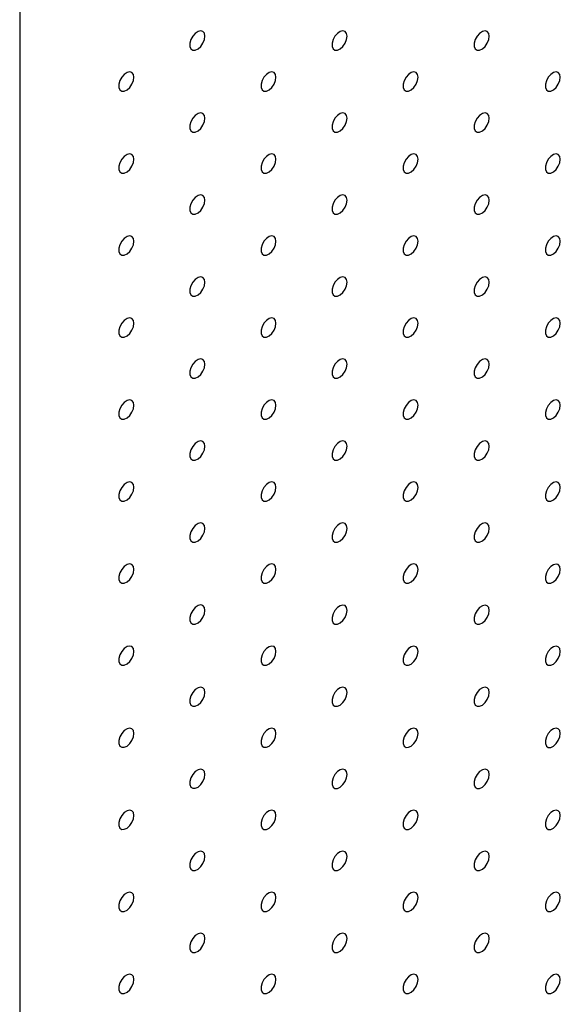
# Model space of a CAD drawing. Units: millimetres. Extents: x 11673 to 11970, y -7568 to -7358.
# Drawn here: x 11857 to 11871, y -7471 to -7446 of the extents above; entities that cross this region are included whole.
import ezdxf

# ---------------------------------------------------------------- set-up
doc = ezdxf.new("R2010")
doc.units = ezdxf.units.MM
doc.header["$LTSCALE"] = 10

msp = doc.modelspace()

# ---------------------------------------------------------------- linework, layer by layer
at = {"color": 7, "linetype": 'Continuous', "lineweight": 25}
msp.add_line((11857.16837, -7418.72779), (11857.16837, -7490.42008), dxfattribs=at)
at = {"color": 7, "linetype": 'Continuous', "lineweight": 25, "flags": 128}
for points in [[(11861.77517, -7446.8111), (11861.76252, -7446.74024), (11861.72626, -7446.69356), (11861.67131, -7446.67736), (11861.60508, -7446.69384), (11861.53651, -7446.74076), (11861.47486, -7446.81179), (11861.42847, -7446.89734), (11861.40359, -7446.98585), (11861.40359, -7447.06537), (11861.42847, -7447.12516), (11861.47486, -7447.15715), (11861.53651, -7447.157), (11861.60508, -7447.12476), (11861.67131, -7447.06476), (11861.72626, -7446.98511), (11861.76252, -7446.89658), (11861.77517, -7446.8111)], [(11865.3107, -7446.81144), (11865.29805, -7446.74057), (11865.2618, -7446.69389), (11865.20684, -7446.67769), (11865.14061, -7446.69417), (11865.07204, -7446.74109), (11865.0104, -7446.81212), (11864.964, -7446.89767), (11864.93913, -7446.98618), (11864.93913, -7447.0657), (11864.964, -7447.12549), (11865.0104, -7447.15748), (11865.07204, -7447.15734), (11865.14061, -7447.12509), (11865.20684, -7447.06509), (11865.2618, -7446.98544), (11865.29805, -7446.89691), (11865.3107, -7446.81144)], [(11868.84624, -7446.81177), (11868.83358, -7446.74091), (11868.79733, -7446.69422), (11868.74238, -7446.67803), (11868.67614, -7446.6945), (11868.60757, -7446.74142), (11868.54593, -7446.81245), (11868.49954, -7446.898), (11868.47466, -7446.98651), (11868.47466, -7447.06603), (11868.49954, -7447.12582), (11868.54593, -7447.15781), (11868.60757, -7447.15767), (11868.67614, -7447.12542), (11868.74238, -7447.06542), (11868.79733, -7446.98578), (11868.83358, -7446.89724), (11868.84624, -7446.81177)], [(11860.0074, -7447.83161), (11859.99475, -7447.76075), (11859.9585, -7447.71407), (11859.90354, -7447.69787), (11859.83731, -7447.71435), (11859.76874, -7447.76127), (11859.70709, -7447.8323), (11859.6607, -7447.91785), (11859.63583, -7448.00636), (11859.63583, -7448.08588), (11859.6607, -7448.14567), (11859.70709, -7448.17766), (11859.76874, -7448.17751), (11859.83731, -7448.14527), (11859.90354, -7448.08527), (11859.9585, -7448.00562), (11859.99475, -7447.91709), (11860.0074, -7447.83161)], [(11863.54294, -7447.83195), (11863.53028, -7447.76108), (11863.49403, -7447.7144), (11863.43908, -7447.6982), (11863.37284, -7447.71468), (11863.30427, -7447.7616), (11863.24263, -7447.83263), (11863.19624, -7447.91818), (11863.17136, -7448.00669), (11863.17136, -7448.08621), (11863.19624, -7448.146), (11863.24263, -7448.17799), (11863.30427, -7448.17785), (11863.37284, -7448.1456), (11863.43908, -7448.0856), (11863.49403, -7448.00595), (11863.53028, -7447.91742), (11863.54294, -7447.83195)], [(11867.07847, -7447.83228), (11867.06582, -7447.76142), (11867.02956, -7447.71473), (11866.97461, -7447.69854), (11866.90838, -7447.71501), (11866.83981, -7447.76193), (11866.77816, -7447.83296), (11866.73177, -7447.91851), (11866.70689, -7448.00702), (11866.70689, -7448.08654), (11866.73177, -7448.14633), (11866.77816, -7448.17832), (11866.83981, -7448.17818), (11866.90838, -7448.14593), (11866.97461, -7448.08593), (11867.02956, -7448.00629), (11867.06582, -7447.91775), (11867.07847, -7447.83228)], [(11870.614, -7447.83261), (11870.60135, -7447.76175), (11870.5651, -7447.71507), (11870.51014, -7447.69887), (11870.44391, -7447.71534), (11870.37534, -7447.76226), (11870.3137, -7447.8333), (11870.2673, -7447.91884), (11870.24243, -7448.00736), (11870.24243, -7448.08688), (11870.2673, -7448.14667), (11870.3137, -7448.17865), (11870.37534, -7448.17851), (11870.44391, -7448.14626), (11870.51014, -7448.08626), (11870.5651, -7448.00662), (11870.60135, -7447.91808), (11870.614, -7447.83261)], [(11861.77517, -7448.85246), (11861.76252, -7448.78159), (11861.72626, -7448.73491), (11861.67131, -7448.71871), (11861.60508, -7448.73519), (11861.53651, -7448.78211), (11861.47486, -7448.85314), (11861.42847, -7448.93869), (11861.40359, -7449.0272), (11861.40359, -7449.10672), (11861.42847, -7449.16651), (11861.47486, -7449.1985), (11861.53651, -7449.19836), (11861.60508, -7449.16611), (11861.67131, -7449.10611), (11861.72626, -7449.02646), (11861.76252, -7448.93793), (11861.77517, -7448.85246)], [(11865.3107, -7448.85279), (11865.29805, -7448.78193), (11865.2618, -7448.73524), (11865.20684, -7448.71905), (11865.14061, -7448.73552), (11865.07204, -7448.78244), (11865.0104, -7448.85347), (11864.964, -7448.93902), (11864.93913, -7449.02753), (11864.93913, -7449.10705), (11864.964, -7449.16684), (11865.0104, -7449.19883), (11865.07204, -7449.19869), (11865.14061, -7449.16644), (11865.20684, -7449.10644), (11865.2618, -7449.0268), (11865.29805, -7448.93826), (11865.3107, -7448.85279)], [(11868.84624, -7448.85312), (11868.83358, -7448.78226), (11868.79733, -7448.73558), (11868.74238, -7448.71938), (11868.67614, -7448.73585), (11868.60757, -7448.78277), (11868.54593, -7448.85381), (11868.49954, -7448.93935), (11868.47466, -7449.02787), (11868.47466, -7449.10739), (11868.49954, -7449.16718), (11868.54593, -7449.19916), (11868.60757, -7449.19902), (11868.67614, -7449.16677), (11868.74238, -7449.10677), (11868.79733, -7449.02713), (11868.83358, -7448.93859), (11868.84624, -7448.85312)], [(11860.0074, -7449.87297), (11859.99475, -7449.8021), (11859.9585, -7449.75542), (11859.90354, -7449.73922), (11859.83731, -7449.7557), (11859.76874, -7449.80262), (11859.70709, -7449.87365), (11859.6607, -7449.9592), (11859.63583, -7450.04771), (11859.63583, -7450.12723), (11859.6607, -7450.18702), (11859.70709, -7450.21901), (11859.76874, -7450.21887), (11859.83731, -7450.18662), (11859.90354, -7450.12662), (11859.9585, -7450.04698), (11859.99475, -7449.95844), (11860.0074, -7449.87297)], [(11863.54294, -7449.8733), (11863.53028, -7449.80244), (11863.49403, -7449.75575), (11863.43908, -7449.73956), (11863.37284, -7449.75603), (11863.30427, -7449.80295), (11863.24263, -7449.87398), (11863.19624, -7449.95953), (11863.17136, -7450.04804), (11863.17136, -7450.12756), (11863.19624, -7450.18735), (11863.24263, -7450.21934), (11863.30427, -7450.2192), (11863.37284, -7450.18695), (11863.43908, -7450.12695), (11863.49403, -7450.04731), (11863.53028, -7449.95877), (11863.54294, -7449.8733)], [(11867.07847, -7449.87363), (11867.06582, -7449.80277), (11867.02956, -7449.75609), (11866.97461, -7449.73989), (11866.90838, -7449.75636), (11866.83981, -7449.80328), (11866.77816, -7449.87432), (11866.73177, -7449.95986), (11866.70689, -7450.04838), (11866.70689, -7450.1279), (11866.73177, -7450.18769), (11866.77816, -7450.21967), (11866.83981, -7450.21953), (11866.90838, -7450.18728), (11866.97461, -7450.12728), (11867.02956, -7450.04764), (11867.06582, -7449.9591), (11867.07847, -7449.87363)], [(11870.614, -7449.87396), (11870.60135, -7449.8031), (11870.5651, -7449.75642), (11870.51014, -7449.74022), (11870.44391, -7449.75669), (11870.37534, -7449.80362), (11870.3137, -7449.87465), (11870.2673, -7449.9602), (11870.24243, -7450.04871), (11870.24243, -7450.12823), (11870.2673, -7450.18802), (11870.3137, -7450.22), (11870.37534, -7450.21986), (11870.44391, -7450.18761), (11870.51014, -7450.12762), (11870.5651, -7450.04797), (11870.60135, -7449.95943), (11870.614, -7449.87396)], [(11861.77517, -7450.89381), (11861.76252, -7450.82295), (11861.72626, -7450.77626), (11861.67131, -7450.76007), (11861.60508, -7450.77654), (11861.53651, -7450.82346), (11861.47486, -7450.89449), (11861.42847, -7450.98004), (11861.40359, -7451.06855), (11861.40359, -7451.14807), (11861.42847, -7451.20786), (11861.47486, -7451.23985), (11861.53651, -7451.23971), (11861.60508, -7451.20746), (11861.67131, -7451.14746), (11861.72626, -7451.06782), (11861.76252, -7450.97928), (11861.77517, -7450.89381)], [(11865.3107, -7450.89414), (11865.29805, -7450.82328), (11865.2618, -7450.7766), (11865.20684, -7450.7604), (11865.14061, -7450.77687), (11865.07204, -7450.82379), (11865.0104, -7450.89483), (11864.964, -7450.98037), (11864.93913, -7451.06889), (11864.93913, -7451.14841), (11864.964, -7451.2082), (11865.0104, -7451.24018), (11865.07204, -7451.24004), (11865.14061, -7451.20779), (11865.20684, -7451.14779), (11865.2618, -7451.06815), (11865.29805, -7450.97961), (11865.3107, -7450.89414)], [(11868.84624, -7450.89447), (11868.83358, -7450.82361), (11868.79733, -7450.77693), (11868.74238, -7450.76073), (11868.67614, -7450.7772), (11868.60757, -7450.82413), (11868.54593, -7450.89516), (11868.49954, -7450.98071), (11868.47466, -7451.06922), (11868.47466, -7451.14874), (11868.49954, -7451.20853), (11868.54593, -7451.24051), (11868.60757, -7451.24037), (11868.67614, -7451.20812), (11868.74238, -7451.14813), (11868.79733, -7451.06848), (11868.83358, -7450.97994), (11868.84624, -7450.89447)], [(11860.0074, -7451.91432), (11859.99475, -7451.84346), (11859.9585, -7451.79677), (11859.90354, -7451.78058), (11859.83731, -7451.79705), (11859.76874, -7451.84397), (11859.70709, -7451.915), (11859.6607, -7452.00055), (11859.63583, -7452.08906), (11859.63583, -7452.16858), (11859.6607, -7452.22837), (11859.70709, -7452.26036), (11859.76874, -7452.26022), (11859.83731, -7452.22797), (11859.90354, -7452.16797), (11859.9585, -7452.08833), (11859.99475, -7451.99979), (11860.0074, -7451.91432)], [(11863.54294, -7451.91465), (11863.53028, -7451.84379), (11863.49403, -7451.79711), (11863.43908, -7451.78091), (11863.37284, -7451.79738), (11863.30427, -7451.8443), (11863.24263, -7451.91534), (11863.19624, -7452.00088), (11863.17136, -7452.0894), (11863.17136, -7452.16892), (11863.19624, -7452.22871), (11863.24263, -7452.26069), (11863.30427, -7452.26055), (11863.37284, -7452.2283), (11863.43908, -7452.16831), (11863.49403, -7452.08866), (11863.53028, -7452.00012), (11863.54294, -7451.91465)], [(11867.07847, -7451.91498), (11867.06582, -7451.84412), (11867.02956, -7451.79744), (11866.97461, -7451.78124), (11866.90838, -7451.79771), (11866.83981, -7451.84464), (11866.77816, -7451.91567), (11866.73177, -7452.00122), (11866.70689, -7452.08973), (11866.70689, -7452.16925), (11866.73177, -7452.22904), (11866.77816, -7452.26102), (11866.83981, -7452.26088), (11866.90838, -7452.22863), (11866.97461, -7452.16864), (11867.02956, -7452.08899), (11867.06582, -7452.00045), (11867.07847, -7451.91498)], [(11870.614, -7451.91531), (11870.60135, -7451.84445), (11870.5651, -7451.79777), (11870.51014, -7451.78157), (11870.44391, -7451.79805), (11870.37534, -7451.84497), (11870.3137, -7451.916), (11870.2673, -7452.00155), (11870.24243, -7452.09006), (11870.24243, -7452.16958), (11870.2673, -7452.22937), (11870.3137, -7452.26135), (11870.37534, -7452.26121), (11870.44391, -7452.22897), (11870.51014, -7452.16897), (11870.5651, -7452.08932), (11870.60135, -7452.00078), (11870.614, -7451.91531)], [(11861.77517, -7452.93516), (11861.76252, -7452.8643), (11861.72626, -7452.81762), (11861.67131, -7452.80142), (11861.60508, -7452.81789), (11861.53651, -7452.86481), (11861.47486, -7452.93585), (11861.42847, -7453.02139), (11861.40359, -7453.10991), (11861.40359, -7453.18943), (11861.42847, -7453.24922), (11861.47486, -7453.2812), (11861.53651, -7453.28106), (11861.60508, -7453.24881), (11861.67131, -7453.18882), (11861.72626, -7453.10917), (11861.76252, -7453.02063), (11861.77517, -7452.93516)], [(11865.3107, -7452.93549), (11865.29805, -7452.86463), (11865.2618, -7452.81795), (11865.20684, -7452.80175), (11865.14061, -7452.81822), (11865.07204, -7452.86515), (11865.0104, -7452.93618), (11864.964, -7453.02173), (11864.93913, -7453.11024), (11864.93913, -7453.18976), (11864.964, -7453.24955), (11865.0104, -7453.28153), (11865.07204, -7453.28139), (11865.14061, -7453.24915), (11865.20684, -7453.18915), (11865.2618, -7453.1095), (11865.29805, -7453.02096), (11865.3107, -7452.93549)], [(11868.84624, -7452.93582), (11868.83358, -7452.86496), (11868.79733, -7452.81828), (11868.74238, -7452.80208), (11868.67614, -7452.81856), (11868.60757, -7452.86548), (11868.54593, -7452.93651), (11868.49954, -7453.02206), (11868.47466, -7453.11057), (11868.47466, -7453.19009), (11868.49954, -7453.24988), (11868.54593, -7453.28186), (11868.60757, -7453.28172), (11868.67614, -7453.24948), (11868.74238, -7453.18948), (11868.79733, -7453.10983), (11868.83358, -7453.02129), (11868.84624, -7452.93582)], [(11860.0074, -7453.95567), (11859.99475, -7453.88481), (11859.9585, -7453.83813), (11859.90354, -7453.82193), (11859.83731, -7453.8384), (11859.76874, -7453.88532), (11859.70709, -7453.95636), (11859.6607, -7454.0419), (11859.63583, -7454.13042), (11859.63583, -7454.20994), (11859.6607, -7454.26973), (11859.70709, -7454.30171), (11859.76874, -7454.30157), (11859.83731, -7454.26932), (11859.90354, -7454.20933), (11859.9585, -7454.12968), (11859.99475, -7454.04114), (11860.0074, -7453.95567)], [(11863.54294, -7453.956), (11863.53028, -7453.88514), (11863.49403, -7453.83846), (11863.43908, -7453.82226), (11863.37284, -7453.83873), (11863.30427, -7453.88566), (11863.24263, -7453.95669), (11863.19624, -7454.04224), (11863.17136, -7454.13075), (11863.17136, -7454.21027), (11863.19624, -7454.27006), (11863.24263, -7454.30204), (11863.30427, -7454.3019), (11863.37284, -7454.26966), (11863.43908, -7454.20966), (11863.49403, -7454.13001), (11863.53028, -7454.04147), (11863.54294, -7453.956)], [(11867.07847, -7453.95633), (11867.06582, -7453.88547), (11867.02956, -7453.83879), (11866.97461, -7453.82259), (11866.90838, -7453.83907), (11866.83981, -7453.88599), (11866.77816, -7453.95702), (11866.73177, -7454.04257), (11866.70689, -7454.13108), (11866.70689, -7454.2106), (11866.73177, -7454.27039), (11866.77816, -7454.30237), (11866.83981, -7454.30223), (11866.90838, -7454.26999), (11866.97461, -7454.20999), (11867.02956, -7454.13034), (11867.06582, -7454.04181), (11867.07847, -7453.95633)], [(11870.614, -7453.95667), (11870.60135, -7453.8858), (11870.5651, -7453.83912), (11870.51014, -7453.82292), (11870.44391, -7453.8394), (11870.37534, -7453.88632), (11870.3137, -7453.95735), (11870.2673, -7454.0429), (11870.24243, -7454.13141), (11870.24243, -7454.21093), (11870.2673, -7454.27072), (11870.3137, -7454.30271), (11870.37534, -7454.30257), (11870.44391, -7454.27032), (11870.51014, -7454.21032), (11870.5651, -7454.13067), (11870.60135, -7454.04214), (11870.614, -7453.95667)], [(11861.77517, -7454.97651), (11861.76252, -7454.90565), (11861.72626, -7454.85897), (11861.67131, -7454.84277), (11861.60508, -7454.85924), (11861.53651, -7454.90617), (11861.47486, -7454.9772), (11861.42847, -7455.06275), (11861.40359, -7455.15126), (11861.40359, -7455.23078), (11861.42847, -7455.29057), (11861.47486, -7455.32255), (11861.53651, -7455.32241), (11861.60508, -7455.29017), (11861.67131, -7455.23017), (11861.72626, -7455.15052), (11861.76252, -7455.06198), (11861.77517, -7454.97651)], [(11865.3107, -7454.97684), (11865.29805, -7454.90598), (11865.2618, -7454.8593), (11865.20684, -7454.8431), (11865.14061, -7454.85958), (11865.07204, -7454.9065), (11865.0104, -7454.97753), (11864.964, -7455.06308), (11864.93913, -7455.15159), (11864.93913, -7455.23111), (11864.964, -7455.2909), (11865.0104, -7455.32288), (11865.07204, -7455.32274), (11865.14061, -7455.2905), (11865.20684, -7455.2305), (11865.2618, -7455.15085), (11865.29805, -7455.06232), (11865.3107, -7454.97684)], [(11868.84624, -7454.97718), (11868.83358, -7454.90631), (11868.79733, -7454.85963), (11868.74238, -7454.84343), (11868.67614, -7454.85991), (11868.60757, -7454.90683), (11868.54593, -7454.97786), (11868.49954, -7455.06341), (11868.47466, -7455.15192), (11868.47466, -7455.23144), (11868.49954, -7455.29123), (11868.54593, -7455.32322), (11868.60757, -7455.32308), (11868.67614, -7455.29083), (11868.74238, -7455.23083), (11868.79733, -7455.15118), (11868.83358, -7455.06265), (11868.84624, -7454.97718)], [(11860.0074, -7455.99702), (11859.99475, -7455.92616), (11859.9585, -7455.87948), (11859.90354, -7455.86328), (11859.83731, -7455.87976), (11859.76874, -7455.92668), (11859.70709, -7455.99771), (11859.6607, -7456.08326), (11859.63583, -7456.17177), (11859.63583, -7456.25129), (11859.6607, -7456.31108), (11859.70709, -7456.34306), (11859.76874, -7456.34292), (11859.83731, -7456.31068), (11859.90354, -7456.25068), (11859.9585, -7456.17103), (11859.99475, -7456.08249), (11860.0074, -7455.99702)], [(11863.54294, -7455.99735), (11863.53028, -7455.92649), (11863.49403, -7455.87981), (11863.43908, -7455.86361), (11863.37284, -7455.88009), (11863.30427, -7455.92701), (11863.24263, -7455.99804), (11863.19624, -7456.08359), (11863.17136, -7456.1721), (11863.17136, -7456.25162), (11863.19624, -7456.31141), (11863.24263, -7456.3434), (11863.30427, -7456.34325), (11863.37284, -7456.31101), (11863.43908, -7456.25101), (11863.49403, -7456.17136), (11863.53028, -7456.08283), (11863.54294, -7455.99735)], [(11867.07847, -7455.99769), (11867.06582, -7455.92682), (11867.02956, -7455.88014), (11866.97461, -7455.86394), (11866.90838, -7455.88042), (11866.83981, -7455.92734), (11866.77816, -7455.99837), (11866.73177, -7456.08392), (11866.70689, -7456.17243), (11866.70689, -7456.25195), (11866.73177, -7456.31174), (11866.77816, -7456.34373), (11866.83981, -7456.34359), (11866.90838, -7456.31134), (11866.97461, -7456.25134), (11867.02956, -7456.17169), (11867.06582, -7456.08316), (11867.07847, -7455.99769)], [(11870.614, -7455.99802), (11870.60135, -7455.92716), (11870.5651, -7455.88047), (11870.51014, -7455.86428), (11870.44391, -7455.88075), (11870.37534, -7455.92767), (11870.3137, -7455.9987), (11870.2673, -7456.08425), (11870.24243, -7456.17276), (11870.24243, -7456.25228), (11870.2673, -7456.31207), (11870.3137, -7456.34406), (11870.37534, -7456.34392), (11870.44391, -7456.31167), (11870.51014, -7456.25167), (11870.5651, -7456.17203), (11870.60135, -7456.08349), (11870.614, -7455.99802)], [(11861.77517, -7457.01786), (11861.76252, -7456.947), (11861.72626, -7456.90032), (11861.67131, -7456.88412), (11861.60508, -7456.9006), (11861.53651, -7456.94752), (11861.47486, -7457.01855), (11861.42847, -7457.1041), (11861.40359, -7457.19261), (11861.40359, -7457.27213), (11861.42847, -7457.33192), (11861.47486, -7457.36391), (11861.53651, -7457.36376), (11861.60508, -7457.33152), (11861.67131, -7457.27152), (11861.72626, -7457.19187), (11861.76252, -7457.10334), (11861.77517, -7457.01786)], [(11865.3107, -7457.0182), (11865.29805, -7456.94733), (11865.2618, -7456.90065), (11865.20684, -7456.88445), (11865.14061, -7456.90093), (11865.07204, -7456.94785), (11865.0104, -7457.01888), (11864.964, -7457.10443), (11864.93913, -7457.19294), (11864.93913, -7457.27246), (11864.964, -7457.33225), (11865.0104, -7457.36424), (11865.07204, -7457.3641), (11865.14061, -7457.33185), (11865.20684, -7457.27185), (11865.2618, -7457.1922), (11865.29805, -7457.10367), (11865.3107, -7457.0182)], [(11868.84624, -7457.01853), (11868.83358, -7456.94767), (11868.79733, -7456.90098), (11868.74238, -7456.88479), (11868.67614, -7456.90126), (11868.60757, -7456.94818), (11868.54593, -7457.01921), (11868.49954, -7457.10476), (11868.47466, -7457.19327), (11868.47466, -7457.27279), (11868.49954, -7457.33258), (11868.54593, -7457.36457), (11868.60757, -7457.36443), (11868.67614, -7457.33218), (11868.74238, -7457.27218), (11868.79733, -7457.19254), (11868.83358, -7457.104), (11868.84624, -7457.01853)], [(11860.0074, -7458.03837), (11859.99475, -7457.96751), (11859.9585, -7457.92083), (11859.90354, -7457.90463), (11859.83731, -7457.92111), (11859.76874, -7457.96803), (11859.70709, -7458.03906), (11859.6607, -7458.12461), (11859.63583, -7458.21312), (11859.63583, -7458.29264), (11859.6607, -7458.35243), (11859.70709, -7458.38442), (11859.76874, -7458.38427), (11859.83731, -7458.35203), (11859.90354, -7458.29203), (11859.9585, -7458.21238), (11859.99475, -7458.12385), (11860.0074, -7458.03837)], [(11863.54294, -7458.03871), (11863.53028, -7457.96784), (11863.49403, -7457.92116), (11863.43908, -7457.90496), (11863.37284, -7457.92144), (11863.30427, -7457.96836), (11863.24263, -7458.03939), (11863.19624, -7458.12494), (11863.17136, -7458.21345), (11863.17136, -7458.29297), (11863.19624, -7458.35276), (11863.24263, -7458.38475), (11863.30427, -7458.38461), (11863.37284, -7458.35236), (11863.43908, -7458.29236), (11863.49403, -7458.21271), (11863.53028, -7458.12418), (11863.54294, -7458.03871)], [(11867.07847, -7458.03904), (11867.06582, -7457.96818), (11867.02956, -7457.92149), (11866.97461, -7457.9053), (11866.90838, -7457.92177), (11866.83981, -7457.96869), (11866.77816, -7458.03972), (11866.73177, -7458.12527), (11866.70689, -7458.21378), (11866.70689, -7458.2933), (11866.73177, -7458.35309), (11866.77816, -7458.38508), (11866.83981, -7458.38494), (11866.90838, -7458.35269), (11866.97461, -7458.29269), (11867.02956, -7458.21305), (11867.06582, -7458.12451), (11867.07847, -7458.03904)], [(11870.614, -7458.03937), (11870.60135, -7457.96851), (11870.5651, -7457.92183), (11870.51014, -7457.90563), (11870.44391, -7457.9221), (11870.37534, -7457.96902), (11870.3137, -7458.04006), (11870.2673, -7458.1256), (11870.24243, -7458.21412), (11870.24243, -7458.29364), (11870.2673, -7458.35343), (11870.3137, -7458.38541), (11870.37534, -7458.38527), (11870.44391, -7458.35302), (11870.51014, -7458.29302), (11870.5651, -7458.21338), (11870.60135, -7458.12484), (11870.614, -7458.03937)], [(11861.77517, -7459.05922), (11861.76252, -7458.98835), (11861.72626, -7458.94167), (11861.67131, -7458.92547), (11861.60508, -7458.94195), (11861.53651, -7458.98887), (11861.47486, -7459.0599), (11861.42847, -7459.14545), (11861.40359, -7459.23396), (11861.40359, -7459.31348), (11861.42847, -7459.37327), (11861.47486, -7459.40526), (11861.53651, -7459.40512), (11861.60508, -7459.37287), (11861.67131, -7459.31287), (11861.72626, -7459.23323), (11861.76252, -7459.14469), (11861.77517, -7459.05922)], [(11865.3107, -7459.05955), (11865.29805, -7458.98869), (11865.2618, -7458.942), (11865.20684, -7458.92581), (11865.14061, -7458.94228), (11865.07204, -7458.9892), (11865.0104, -7459.06023), (11864.964, -7459.14578), (11864.93913, -7459.23429), (11864.93913, -7459.31381), (11864.964, -7459.3736), (11865.0104, -7459.40559), (11865.07204, -7459.40545), (11865.14061, -7459.3732), (11865.20684, -7459.3132), (11865.2618, -7459.23356), (11865.29805, -7459.14502), (11865.3107, -7459.05955)], [(11868.84624, -7459.05988), (11868.83358, -7458.98902), (11868.79733, -7458.94234), (11868.74238, -7458.92614), (11868.67614, -7458.94261), (11868.60757, -7458.98953), (11868.54593, -7459.06057), (11868.49954, -7459.14611), (11868.47466, -7459.23463), (11868.47466, -7459.31415), (11868.49954, -7459.37394), (11868.54593, -7459.40592), (11868.60757, -7459.40578), (11868.67614, -7459.37353), (11868.74238, -7459.31353), (11868.79733, -7459.23389), (11868.83358, -7459.14535), (11868.84624, -7459.05988)], [(11860.0074, -7460.07973), (11859.99475, -7460.00886), (11859.9585, -7459.96218), (11859.90354, -7459.94598), (11859.83731, -7459.96246), (11859.76874, -7460.00938), (11859.70709, -7460.08041), (11859.6607, -7460.16596), (11859.63583, -7460.25447), (11859.63583, -7460.33399), (11859.6607, -7460.39378), (11859.70709, -7460.42577), (11859.76874, -7460.42563), (11859.83731, -7460.39338), (11859.90354, -7460.33338), (11859.9585, -7460.25374), (11859.99475, -7460.1652), (11860.0074, -7460.07973)], [(11863.54294, -7460.08006), (11863.53028, -7460.0092), (11863.49403, -7459.96251), (11863.43908, -7459.94632), (11863.37284, -7459.96279), (11863.30427, -7460.00971), (11863.24263, -7460.08074), (11863.19624, -7460.16629), (11863.17136, -7460.2548), (11863.17136, -7460.33432), (11863.19624, -7460.39411), (11863.24263, -7460.4261), (11863.30427, -7460.42596), (11863.37284, -7460.39371), (11863.43908, -7460.33371), (11863.49403, -7460.25407), (11863.53028, -7460.16553), (11863.54294, -7460.08006)], [(11867.07847, -7460.08039), (11867.06582, -7460.00953), (11867.02956, -7459.96285), (11866.97461, -7459.94665), (11866.90838, -7459.96312), (11866.83981, -7460.01004), (11866.77816, -7460.08108), (11866.73177, -7460.16662), (11866.70689, -7460.25514), (11866.70689, -7460.33466), (11866.73177, -7460.39445), (11866.77816, -7460.42643), (11866.83981, -7460.42629), (11866.90838, -7460.39404), (11866.97461, -7460.33404), (11867.02956, -7460.2544), (11867.06582, -7460.16586), (11867.07847, -7460.08039)], [(11870.614, -7460.08072), (11870.60135, -7460.00986), (11870.5651, -7459.96318), (11870.51014, -7459.94698), (11870.44391, -7459.96345), (11870.37534, -7460.01038), (11870.3137, -7460.08141), (11870.2673, -7460.16696), (11870.24243, -7460.25547), (11870.24243, -7460.33499), (11870.2673, -7460.39478), (11870.3137, -7460.42676), (11870.37534, -7460.42662), (11870.44391, -7460.39437), (11870.51014, -7460.33438), (11870.5651, -7460.25473), (11870.60135, -7460.16619), (11870.614, -7460.08072)], [(11861.77517, -7461.10057), (11861.76252, -7461.02971), (11861.72626, -7460.98302), (11861.67131, -7460.96683), (11861.60508, -7460.9833), (11861.53651, -7461.03022), (11861.47486, -7461.10125), (11861.42847, -7461.1868), (11861.40359, -7461.27531), (11861.40359, -7461.35483), (11861.42847, -7461.41462), (11861.47486, -7461.44661), (11861.53651, -7461.44647), (11861.60508, -7461.41422), (11861.67131, -7461.35422), (11861.72626, -7461.27458), (11861.76252, -7461.18604), (11861.77517, -7461.10057)], [(11865.3107, -7461.1009), (11865.29805, -7461.03004), (11865.2618, -7460.98336), (11865.20684, -7460.96716), (11865.14061, -7460.98363), (11865.07204, -7461.03055), (11865.0104, -7461.10159), (11864.964, -7461.18713), (11864.93913, -7461.27565), (11864.93913, -7461.35517), (11864.964, -7461.41496), (11865.0104, -7461.44694), (11865.07204, -7461.4468), (11865.14061, -7461.41455), (11865.20684, -7461.35456), (11865.2618, -7461.27491), (11865.29805, -7461.18637), (11865.3107, -7461.1009)], [(11868.84624, -7461.10123), (11868.83358, -7461.03037), (11868.79733, -7460.98369), (11868.74238, -7460.96749), (11868.67614, -7460.98396), (11868.60757, -7461.03089), (11868.54593, -7461.10192), (11868.49954, -7461.18747), (11868.47466, -7461.27598), (11868.47466, -7461.3555), (11868.49954, -7461.41529), (11868.54593, -7461.44727), (11868.60757, -7461.44713), (11868.67614, -7461.41488), (11868.74238, -7461.35489), (11868.79733, -7461.27524), (11868.83358, -7461.1867), (11868.84624, -7461.10123)], [(11860.0074, -7462.12108), (11859.99475, -7462.05022), (11859.9585, -7462.00353), (11859.90354, -7461.98734), (11859.83731, -7462.00381), (11859.76874, -7462.05073), (11859.70709, -7462.12176), (11859.6607, -7462.20731), (11859.63583, -7462.29582), (11859.63583, -7462.37534), (11859.6607, -7462.43513), (11859.70709, -7462.46712), (11859.76874, -7462.46698), (11859.83731, -7462.43473), (11859.90354, -7462.37473), (11859.9585, -7462.29509), (11859.99475, -7462.20655), (11860.0074, -7462.12108)], [(11863.54294, -7462.12141), (11863.53028, -7462.05055), (11863.49403, -7462.00387), (11863.43908, -7461.98767), (11863.37284, -7462.00414), (11863.30427, -7462.05106), (11863.24263, -7462.1221), (11863.19624, -7462.20764), (11863.17136, -7462.29616), (11863.17136, -7462.37568), (11863.19624, -7462.43547), (11863.24263, -7462.46745), (11863.30427, -7462.46731), (11863.37284, -7462.43506), (11863.43908, -7462.37507), (11863.49403, -7462.29542), (11863.53028, -7462.20688), (11863.54294, -7462.12141)], [(11867.07847, -7462.12174), (11867.06582, -7462.05088), (11867.02956, -7462.0042), (11866.97461, -7461.988), (11866.90838, -7462.00447), (11866.83981, -7462.0514), (11866.77816, -7462.12243), (11866.73177, -7462.20798), (11866.70689, -7462.29649), (11866.70689, -7462.37601), (11866.73177, -7462.4358), (11866.77816, -7462.46778), (11866.83981, -7462.46764), (11866.90838, -7462.4354), (11866.97461, -7462.3754), (11867.02956, -7462.29575), (11867.06582, -7462.20721), (11867.07847, -7462.12174)], [(11870.614, -7462.12207), (11870.60135, -7462.05121), (11870.5651, -7462.00453), (11870.51014, -7461.98833), (11870.44391, -7462.00481), (11870.37534, -7462.05173), (11870.3137, -7462.12276), (11870.2673, -7462.20831), (11870.24243, -7462.29682), (11870.24243, -7462.37634), (11870.2673, -7462.43613), (11870.3137, -7462.46811), (11870.37534, -7462.46797), (11870.44391, -7462.43573), (11870.51014, -7462.37573), (11870.5651, -7462.29608), (11870.60135, -7462.20755), (11870.614, -7462.12207)], [(11861.77517, -7463.14192), (11861.76252, -7463.07106), (11861.72626, -7463.02438), (11861.67131, -7463.00818), (11861.60508, -7463.02465), (11861.53651, -7463.07157), (11861.47486, -7463.14261), (11861.42847, -7463.22815), (11861.40359, -7463.31667), (11861.40359, -7463.39619), (11861.42847, -7463.45598), (11861.47486, -7463.48796), (11861.53651, -7463.48782), (11861.60508, -7463.45557), (11861.67131, -7463.39558), (11861.72626, -7463.31593), (11861.76252, -7463.22739), (11861.77517, -7463.14192)], [(11865.3107, -7463.14225), (11865.29805, -7463.07139), (11865.2618, -7463.02471), (11865.20684, -7463.00851), (11865.14061, -7463.02498), (11865.07204, -7463.07191), (11865.0104, -7463.14294), (11864.964, -7463.22849), (11864.93913, -7463.317), (11864.93913, -7463.39652), (11864.964, -7463.45631), (11865.0104, -7463.48829), (11865.07204, -7463.48815), (11865.14061, -7463.45591), (11865.20684, -7463.39591), (11865.2618, -7463.31626), (11865.29805, -7463.22772), (11865.3107, -7463.14225)], [(11868.84624, -7463.14258), (11868.83358, -7463.07172), (11868.79733, -7463.02504), (11868.74238, -7463.00884), (11868.67614, -7463.02532), (11868.60757, -7463.07224), (11868.54593, -7463.14327), (11868.49954, -7463.22882), (11868.47466, -7463.31733), (11868.47466, -7463.39685), (11868.49954, -7463.45664), (11868.54593, -7463.48862), (11868.60757, -7463.48848), (11868.67614, -7463.45624), (11868.74238, -7463.39624), (11868.79733, -7463.31659), (11868.83358, -7463.22806), (11868.84624, -7463.14258)], [(11860.0074, -7464.16243), (11859.99475, -7464.09157), (11859.9585, -7464.04489), (11859.90354, -7464.02869), (11859.83731, -7464.04516), (11859.76874, -7464.09208), (11859.70709, -7464.16312), (11859.6607, -7464.24866), (11859.63583, -7464.33718), (11859.63583, -7464.4167), (11859.6607, -7464.47649), (11859.70709, -7464.50847), (11859.76874, -7464.50833), (11859.83731, -7464.47608), (11859.90354, -7464.41609), (11859.9585, -7464.33644), (11859.99475, -7464.2479), (11860.0074, -7464.16243)], [(11863.54294, -7464.16276), (11863.53028, -7464.0919), (11863.49403, -7464.04522), (11863.43908, -7464.02902), (11863.37284, -7464.04549), (11863.30427, -7464.09242), (11863.24263, -7464.16345), (11863.19624, -7464.249), (11863.17136, -7464.33751), (11863.17136, -7464.41703), (11863.19624, -7464.47682), (11863.24263, -7464.5088), (11863.30427, -7464.50866), (11863.37284, -7464.47642), (11863.43908, -7464.41642), (11863.49403, -7464.33677), (11863.53028, -7464.24823), (11863.54294, -7464.16276)], [(11867.07847, -7464.16309), (11867.06582, -7464.09223), (11867.02956, -7464.04555), (11866.97461, -7464.02935), (11866.90838, -7464.04583), (11866.83981, -7464.09275), (11866.77816, -7464.16378), (11866.73177, -7464.24933), (11866.70689, -7464.33784), (11866.70689, -7464.41736), (11866.73177, -7464.47715), (11866.77816, -7464.50913), (11866.83981, -7464.50899), (11866.90838, -7464.47675), (11866.97461, -7464.41675), (11867.02956, -7464.3371), (11867.06582, -7464.24857), (11867.07847, -7464.16309)], [(11870.614, -7464.16343), (11870.60135, -7464.09256), (11870.5651, -7464.04588), (11870.51014, -7464.02968), (11870.44391, -7464.04616), (11870.37534, -7464.09308), (11870.3137, -7464.16411), (11870.2673, -7464.24966), (11870.24243, -7464.33817), (11870.24243, -7464.41769), (11870.2673, -7464.47748), (11870.3137, -7464.50947), (11870.37534, -7464.50933), (11870.44391, -7464.47708), (11870.51014, -7464.41708), (11870.5651, -7464.33743), (11870.60135, -7464.2489), (11870.614, -7464.16343)], [(11861.77517, -7465.18327), (11861.76252, -7465.11241), (11861.72626, -7465.06573), (11861.67131, -7465.04953), (11861.60508, -7465.06601), (11861.53651, -7465.11293), (11861.47486, -7465.18396), (11861.42847, -7465.26951), (11861.40359, -7465.35802), (11861.40359, -7465.43754), (11861.42847, -7465.49733), (11861.47486, -7465.52931), (11861.53651, -7465.52917), (11861.60508, -7465.49693), (11861.67131, -7465.43693), (11861.72626, -7465.35728), (11861.76252, -7465.26874), (11861.77517, -7465.18327)], [(11865.3107, -7465.1836), (11865.29805, -7465.11274), (11865.2618, -7465.06606), (11865.20684, -7465.04986), (11865.14061, -7465.06634), (11865.07204, -7465.11326), (11865.0104, -7465.18429), (11864.964, -7465.26984), (11864.93913, -7465.35835), (11864.93913, -7465.43787), (11864.964, -7465.49766), (11865.0104, -7465.52965), (11865.07204, -7465.5295), (11865.14061, -7465.49726), (11865.20684, -7465.43726), (11865.2618, -7465.35761), (11865.29805, -7465.26908), (11865.3107, -7465.1836)], [(11868.84624, -7465.18394), (11868.83358, -7465.11307), (11868.79733, -7465.06639), (11868.74238, -7465.05019), (11868.67614, -7465.06667), (11868.60757, -7465.11359), (11868.54593, -7465.18462), (11868.49954, -7465.27017), (11868.47466, -7465.35868), (11868.47466, -7465.4382), (11868.49954, -7465.49799), (11868.54593, -7465.52998), (11868.60757, -7465.52984), (11868.67614, -7465.49759), (11868.74238, -7465.43759), (11868.79733, -7465.35794), (11868.83358, -7465.26941), (11868.84624, -7465.18394)], [(11860.0074, -7466.20378), (11859.99475, -7466.13292), (11859.9585, -7466.08624), (11859.90354, -7466.07004), (11859.83731, -7466.08652), (11859.76874, -7466.13344), (11859.70709, -7466.20447), (11859.6607, -7466.29002), (11859.63583, -7466.37853), (11859.63583, -7466.45805), (11859.6607, -7466.51784), (11859.70709, -7466.54982), (11859.76874, -7466.54968), (11859.83731, -7466.51744), (11859.90354, -7466.45744), (11859.9585, -7466.37779), (11859.99475, -7466.28925), (11860.0074, -7466.20378)], [(11863.54294, -7466.20411), (11863.53028, -7466.13325), (11863.49403, -7466.08657), (11863.43908, -7466.07037), (11863.37284, -7466.08685), (11863.30427, -7466.13377), (11863.24263, -7466.2048), (11863.19624, -7466.29035), (11863.17136, -7466.37886), (11863.17136, -7466.45838), (11863.19624, -7466.51817), (11863.24263, -7466.55016), (11863.30427, -7466.55001), (11863.37284, -7466.51777), (11863.43908, -7466.45777), (11863.49403, -7466.37812), (11863.53028, -7466.28959), (11863.54294, -7466.20411)], [(11867.07847, -7466.20445), (11867.06582, -7466.13358), (11867.02956, -7466.0869), (11866.97461, -7466.0707), (11866.90838, -7466.08718), (11866.83981, -7466.1341), (11866.77816, -7466.20513), (11866.73177, -7466.29068), (11866.70689, -7466.37919), (11866.70689, -7466.45871), (11866.73177, -7466.5185), (11866.77816, -7466.55049), (11866.83981, -7466.55035), (11866.90838, -7466.5181), (11866.97461, -7466.4581), (11867.02956, -7466.37845), (11867.06582, -7466.28992), (11867.07847, -7466.20445)], [(11870.614, -7466.20478), (11870.60135, -7466.13392), (11870.5651, -7466.08723), (11870.51014, -7466.07104), (11870.44391, -7466.08751), (11870.37534, -7466.13443), (11870.3137, -7466.20546), (11870.2673, -7466.29101), (11870.24243, -7466.37952), (11870.24243, -7466.45904), (11870.2673, -7466.51883), (11870.3137, -7466.55082), (11870.37534, -7466.55068), (11870.44391, -7466.51843), (11870.51014, -7466.45843), (11870.5651, -7466.37879), (11870.60135, -7466.29025), (11870.614, -7466.20478)], [(11861.77517, -7467.22462), (11861.76252, -7467.15376), (11861.72626, -7467.10708), (11861.67131, -7467.09088), (11861.60508, -7467.10736), (11861.53651, -7467.15428), (11861.47486, -7467.22531), (11861.42847, -7467.31086), (11861.40359, -7467.39937), (11861.40359, -7467.47889), (11861.42847, -7467.53868), (11861.47486, -7467.57067), (11861.53651, -7467.57052), (11861.60508, -7467.53828), (11861.67131, -7467.47828), (11861.72626, -7467.39863), (11861.76252, -7467.3101), (11861.77517, -7467.22462)], [(11865.3107, -7467.22496), (11865.29805, -7467.15409), (11865.2618, -7467.10741), (11865.20684, -7467.09121), (11865.14061, -7467.10769), (11865.07204, -7467.15461), (11865.0104, -7467.22564), (11864.964, -7467.31119), (11864.93913, -7467.3997), (11864.93913, -7467.47922), (11864.964, -7467.53901), (11865.0104, -7467.571), (11865.07204, -7467.57086), (11865.14061, -7467.53861), (11865.20684, -7467.47861), (11865.2618, -7467.39896), (11865.29805, -7467.31043), (11865.3107, -7467.22496)], [(11868.84624, -7467.22529), (11868.83358, -7467.15443), (11868.79733, -7467.10774), (11868.74238, -7467.09155), (11868.67614, -7467.10802), (11868.60757, -7467.15494), (11868.54593, -7467.22597), (11868.49954, -7467.31152), (11868.47466, -7467.40003), (11868.47466, -7467.47955), (11868.49954, -7467.53934), (11868.54593, -7467.57133), (11868.60757, -7467.57119), (11868.67614, -7467.53894), (11868.74238, -7467.47894), (11868.79733, -7467.3993), (11868.83358, -7467.31076), (11868.84624, -7467.22529)], [(11860.0074, -7468.24513), (11859.99475, -7468.17427), (11859.9585, -7468.12759), (11859.90354, -7468.11139), (11859.83731, -7468.12787), (11859.76874, -7468.17479), (11859.70709, -7468.24582), (11859.6607, -7468.33137), (11859.63583, -7468.41988), (11859.63583, -7468.4994), (11859.6607, -7468.55919), (11859.70709, -7468.59118), (11859.76874, -7468.59103), (11859.83731, -7468.55879), (11859.90354, -7468.49879), (11859.9585, -7468.41914), (11859.99475, -7468.33061), (11860.0074, -7468.24513)], [(11863.54294, -7468.24547), (11863.53028, -7468.1746), (11863.49403, -7468.12792), (11863.43908, -7468.11172), (11863.37284, -7468.1282), (11863.30427, -7468.17512), (11863.24263, -7468.24615), (11863.19624, -7468.3317), (11863.17136, -7468.42021), (11863.17136, -7468.49973), (11863.19624, -7468.55952), (11863.24263, -7468.59151), (11863.30427, -7468.59137), (11863.37284, -7468.55912), (11863.43908, -7468.49912), (11863.49403, -7468.41948), (11863.53028, -7468.33094), (11863.54294, -7468.24547)], [(11867.07847, -7468.2458), (11867.06582, -7468.17494), (11867.02956, -7468.12825), (11866.97461, -7468.11206), (11866.90838, -7468.12853), (11866.83981, -7468.17545), (11866.77816, -7468.24648), (11866.73177, -7468.33203), (11866.70689, -7468.42054), (11866.70689, -7468.50006), (11866.73177, -7468.55985), (11866.77816, -7468.59184), (11866.83981, -7468.5917), (11866.90838, -7468.55945), (11866.97461, -7468.49945), (11867.02956, -7468.41981), (11867.06582, -7468.33127), (11867.07847, -7468.2458)], [(11870.614, -7468.24613), (11870.60135, -7468.17527), (11870.5651, -7468.12859), (11870.51014, -7468.11239), (11870.44391, -7468.12886), (11870.37534, -7468.17578), (11870.3137, -7468.24682), (11870.2673, -7468.33236), (11870.24243, -7468.42088), (11870.24243, -7468.5004), (11870.2673, -7468.56019), (11870.3137, -7468.59217), (11870.37534, -7468.59203), (11870.44391, -7468.55978), (11870.51014, -7468.49978), (11870.5651, -7468.42014), (11870.60135, -7468.3316), (11870.614, -7468.24613)], [(11861.77517, -7469.26598), (11861.76252, -7469.19511), (11861.72626, -7469.14843), (11861.67131, -7469.13223), (11861.60508, -7469.14871), (11861.53651, -7469.19563), (11861.47486, -7469.26666), (11861.42847, -7469.35221), (11861.40359, -7469.44072), (11861.40359, -7469.52024), (11861.42847, -7469.58003), (11861.47486, -7469.61202), (11861.53651, -7469.61188), (11861.60508, -7469.57963), (11861.67131, -7469.51963), (11861.72626, -7469.43999), (11861.76252, -7469.35145), (11861.77517, -7469.26598)], [(11865.3107, -7469.26631), (11865.29805, -7469.19545), (11865.2618, -7469.14876), (11865.20684, -7469.13257), (11865.14061, -7469.14904), (11865.07204, -7469.19596), (11865.0104, -7469.26699), (11864.964, -7469.35254), (11864.93913, -7469.44105), (11864.93913, -7469.52057), (11864.964, -7469.58036), (11865.0104, -7469.61235), (11865.07204, -7469.61221), (11865.14061, -7469.57996), (11865.20684, -7469.51996), (11865.2618, -7469.44032), (11865.29805, -7469.35178), (11865.3107, -7469.26631)], [(11868.84624, -7469.26664), (11868.83358, -7469.19578), (11868.79733, -7469.1491), (11868.74238, -7469.1329), (11868.67614, -7469.14937), (11868.60757, -7469.19629), (11868.54593, -7469.26733), (11868.49954, -7469.35287), (11868.47466, -7469.44139), (11868.47466, -7469.52091), (11868.49954, -7469.5807), (11868.54593, -7469.61268), (11868.60757, -7469.61254), (11868.67614, -7469.58029), (11868.74238, -7469.52029), (11868.79733, -7469.44065), (11868.83358, -7469.35211), (11868.84624, -7469.26664)], [(11860.0074, -7470.28649), (11859.99475, -7470.21562), (11859.9585, -7470.16894), (11859.90354, -7470.15274), (11859.83731, -7470.16922), (11859.76874, -7470.21614), (11859.70709, -7470.28717), (11859.6607, -7470.37272), (11859.63583, -7470.46123), (11859.63583, -7470.54075), (11859.6607, -7470.60054), (11859.70709, -7470.63253), (11859.76874, -7470.63239), (11859.83731, -7470.60014), (11859.90354, -7470.54014), (11859.9585, -7470.4605), (11859.99475, -7470.37196), (11860.0074, -7470.28649)], [(11863.54294, -7470.28682), (11863.53028, -7470.21596), (11863.49403, -7470.16927), (11863.43908, -7470.15308), (11863.37284, -7470.16955), (11863.30427, -7470.21647), (11863.24263, -7470.2875), (11863.19624, -7470.37305), (11863.17136, -7470.46156), (11863.17136, -7470.54108), (11863.19624, -7470.60087), (11863.24263, -7470.63286), (11863.30427, -7470.63272), (11863.37284, -7470.60047), (11863.43908, -7470.54047), (11863.49403, -7470.46083), (11863.53028, -7470.37229), (11863.54294, -7470.28682)], [(11867.07847, -7470.28715), (11867.06582, -7470.21629), (11867.02956, -7470.16961), (11866.97461, -7470.15341), (11866.90838, -7470.16988), (11866.83981, -7470.2168), (11866.77816, -7470.28784), (11866.73177, -7470.37338), (11866.70689, -7470.4619), (11866.70689, -7470.54142), (11866.73177, -7470.60121), (11866.77816, -7470.63319), (11866.83981, -7470.63305), (11866.90838, -7470.6008), (11866.97461, -7470.54081), (11867.02956, -7470.46116), (11867.06582, -7470.37262), (11867.07847, -7470.28715)], [(11870.614, -7470.28748), (11870.60135, -7470.21662), (11870.5651, -7470.16994), (11870.51014, -7470.15374), (11870.44391, -7470.17021), (11870.37534, -7470.21714), (11870.3137, -7470.28817), (11870.2673, -7470.37372), (11870.24243, -7470.46223), (11870.24243, -7470.54175), (11870.2673, -7470.60154), (11870.3137, -7470.63352), (11870.37534, -7470.63338), (11870.44391, -7470.60113), (11870.51014, -7470.54114), (11870.5651, -7470.46149), (11870.60135, -7470.37295), (11870.614, -7470.28748)]]:
    msp.add_lwpolyline(points, dxfattribs=at)

doc.saveas('drawing.dxf')
